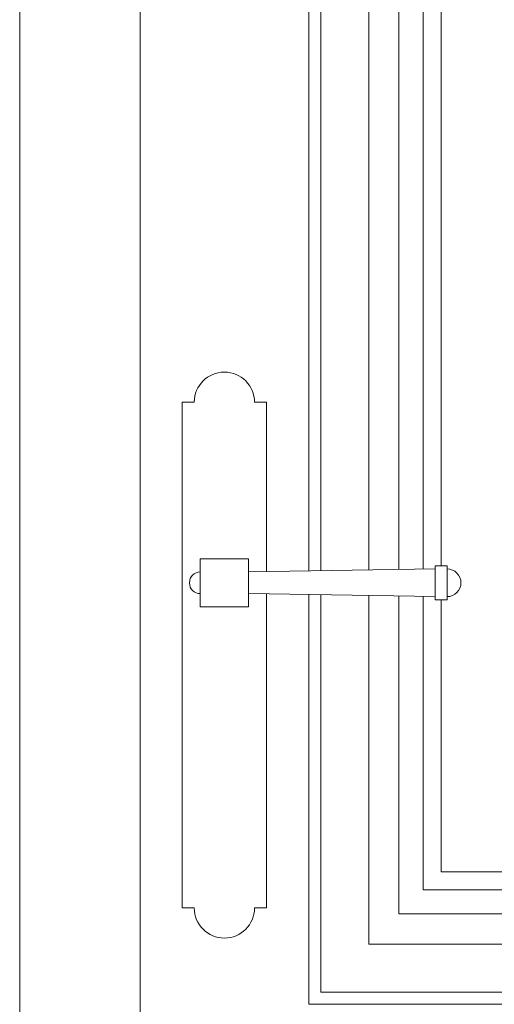
# Model space of a CAD drawing. Units: millimetres. Extents: x -3903 to 9210, y -24129 to 980.
# Drawn here: x 1873 to 1892, y -6975 to -6934 of the extents above; entities that cross this region are included whole.
import ezdxf

# ---------------------------------------------------------------- set-up
doc = ezdxf.new("R2010")
doc.units = ezdxf.units.MM
doc.layers.add('WAW_DRZWI', color=36, linetype='Continuous', lineweight=9)

msp = doc.modelspace()

# ---------------------------------------------------------------- linework, layer by layer
at = {"layer": 'WAW_DRZWI', "lineweight": 0}
for p, q in [((1872.5, -6844.25), (1872.5, -7001.625)), ((1877.5, -6844.25), (1877.5, -7001.625)), ((1884.5, -6898), (1884.5, -6957.01)), ((1879.75, -6950), (1879.25, -6950)), ((1879.25, -6950), (1879.25, -6971)), ((1882.75, -6950), (1882.25, -6950)), ((1882.75, -6950), (1882.75, -6957.038)), ((1882, -6957.05), (1889.75, -6956.925)), ((1889.75, -6956.8), (1889.75, -6958.2)), ((1889.75, -6956.8), (1890.25, -6956.8)), ((1890.25, -6956.8), (1890.25, -6958.2)), ((1889.75, -6958.075), (1882, -6957.95)), ((1882.75, -6957.962), (1882.75, -6971)), ((1884.5, -6957.99), (1884.5, -6975)), ((1890.25, -6958.2), (1889.75, -6958.2)), ((1879.75, -6971), (1879.25, -6971)), ((1882.75, -6971), (1882.25, -6971)), ((1884.5, -6975), (1925.5, -6975))]:
    msp.add_line(p, q, dxfattribs=at)
for points in [[(1885, -6957.998), (1885, -6974.5), (1925, -6974.5), (1925, -6898.5), (1885, -6898.5), (1885, -6957.002)], [(1887, -6958.031), (1887, -6972.5), (1923, -6972.5), (1923, -6900.5), (1887, -6900.5), (1887, -6956.969)], [(1888.25, -6958.051), (1888.25, -6971.25), (1921.75, -6971.25), (1921.75, -6901.75), (1888.25, -6901.75), (1888.25, -6956.949)], [(1889.25, -6958.067), (1889.25, -6970.25), (1920.75, -6970.25), (1920.75, -6902.75), (1889.25, -6902.75), (1889.25, -6956.933)], [(1890, -6958.2), (1890, -6969.5), (1920, -6969.5), (1920, -6903.5), (1890, -6903.5), (1890, -6956.8)]]:
    msp.add_lwpolyline(points, dxfattribs=at)
msp.add_lwpolyline([(1880, -6956.5), (1882, -6956.5), (1882, -6958.5), (1880, -6958.5)], close=True, dxfattribs=at)
for centre, radius, start, end in [((1881, -6950), 1.25, 0, 180), ((1890.25, -6957.5), 0.575, 270, 90), ((1880, -6957.5), 0.45, 90, 270), ((1881, -6971), 1.25, 180, 0)]:
    msp.add_arc(centre, radius, start, end, dxfattribs=at)

doc.saveas('drawing.dxf')
